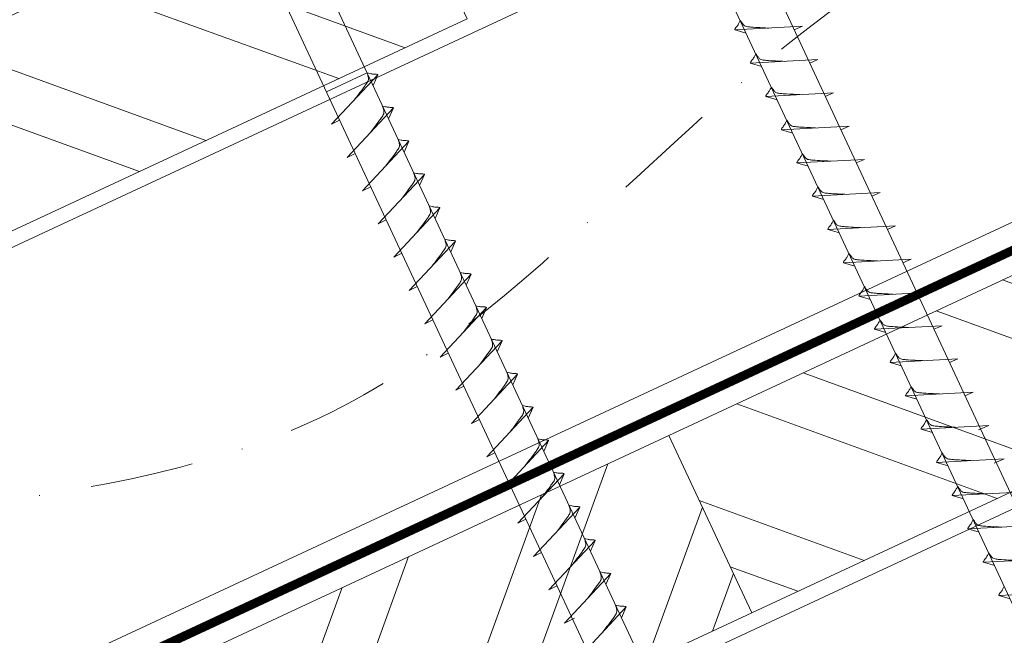
# Model space of a CAD drawing. Units: millimetres. Extents: x -19674 to 48855, y -21855 to -17013.
# Drawn here: x 43615 to 43735, y -21363 to -21287 of the extents above; entities that cross this region are included whole.
import ezdxf

# ---------------------------------------------------------------- set-up
doc = ezdxf.new("R2010")
doc.units = ezdxf.units.MM
doc.linetypes.add('STRICHPUNKT', pattern=[25.4, 12.7, -6.35, 0, -6.35])
doc.linetypes.add('Trennlage', pattern=[30, 12, -18])
for name, color, linetype, lineweight, true_color in [('02_Nägel', 7, 'Continuous', 15, 0xff7f7f), ('04_Unterdach', 7, 'Continuous', 25, 0x505f69), ('04_Unterdach_Linie', 7, 'Continuous', 0, 0x505f69), ('06_Holz', 7, 'Continuous', 15, 0x8296a0), ('06_Holzschfraffur', 7, 'Continuous', 13, 0xdce6eb), ('09_Luft', 7, 'Continuous', 5, 0x8296a0)]:
    doc.layers.add(name, color=color, linetype=linetype, lineweight=lineweight, true_color=true_color)

msp = doc.modelspace()

# ---------------------------------------------------------------- hatches: boundary and pattern name
at = {"layer": '06_Holzschfraffur'}
h = msp.add_hatch(dxfattribs=at)
h.set_pattern_fill('ANSI32', color=256, scale=2, angle=295, style=0)
h.set_pattern_definition([(340, (36454.027, -24323.574), (6.515484, 17.901144), []), (340, (36457.823, -24331.713), (6.515484, 17.901144), [])])
h.paths.add_polyline_path([(43509.71, -21335.362), (43519.853, -21357.113), (43669.393, -21287.381), (43659.251, -21265.63)])
h = msp.add_hatch(dxfattribs=at)
h.set_pattern_fill('ANSI32', color=256, scale=2, angle=295, style=0)
h.set_pattern_definition([(340, (36339.352, -24466.131), (6.515484, 17.901144), []), (340, (36343.148, -24474.27), (6.515484, 17.901144), [])])
h.paths.add_polyline_path([(43694.116, -21338.455), (43704.259, -21360.206), (43853.8, -21290.474), (43843.657, -21268.723)])
h = msp.add_hatch(dxfattribs=at)
h.set_pattern_fill('ANSI32', color=256, scale=2, angle=25, style=0)
h.set_pattern_definition([(70, (36339.352, -24466.131), (-17.901144, 6.515484), []), (70, (36347.491, -24462.336), (-17.901144, 6.515484), [])])
h.paths.add_polyline_path([(43704.259, -21360.206), (43694.116, -21338.455), (43544.576, -21408.187), (43554.718, -21429.938)])

# ---------------------------------------------------------------- linework, layer by layer
at = {"layer": '02_Nägel'}
for p, q in [((43710.475, -21288.299, 24.375), (43702.184, -21288.74, 24.375)), ((43710.475, -21288.299, 24.375), (43709.466, -21288.738, 24.375)), ((43702.184, -21288.74, 24.375), (43703.588, -21289.148, 24.375)), ((43712.377, -21292.378, 24.375), (43704.086, -21292.818, 24.375)), ((43704.086, -21292.818, 24.375), (43705.49, -21293.227, 24.375)), ((43712.377, -21292.378, 24.375), (43711.367, -21292.816, 24.375)), ((43657.148, -21294.01, 24.375), (43652.164, -21296.335, 24.375)), ((43652.798, -21300.299, 24.375), (43658.465, -21294.231, 24.375)), ((43658.465, -21294.231, 24.375), (43657.875, -21295.569, 24.375)), ((43714.279, -21296.456, 24.375), (43705.988, -21296.897, 24.375)), ((43705.988, -21296.897, 24.375), (43707.392, -21297.305, 24.375)), ((43714.279, -21296.456, 24.375), (43713.269, -21296.894, 24.375)), ((43654.7, -21304.377, 24.375), (43660.367, -21298.31, 24.375)), ((43660.367, -21298.31, 24.375), (43659.777, -21299.647, 24.375)), ((43652.798, -21300.299, 24.375), (43653.783, -21299.807, 24.375)), ((43716.18, -21300.534, 24.375), (43707.89, -21300.975, 24.375)), ((43716.18, -21300.534, 24.375), (43715.171, -21300.973, 24.375)), ((43707.89, -21300.975, 24.375), (43709.294, -21301.383, 24.375)), ((43656.602, -21308.455, 24.375), (43662.269, -21302.388, 24.375)), ((43662.269, -21302.388, 24.375), (43661.679, -21303.726, 24.375)), ((43654.7, -21304.377, 24.375), (43655.685, -21303.886, 24.375)), ((43718.082, -21304.613, 24.375), (43709.792, -21305.054, 24.375)), ((43709.792, -21305.054, 24.375), (43711.196, -21305.462, 24.375)), ((43718.082, -21304.613, 24.375), (43717.073, -21305.051, 24.375)), ((43658.504, -21312.534, 24.375), (43664.17, -21306.466, 24.375)), ((43664.17, -21306.466, 24.375), (43663.581, -21307.804, 24.375)), ((43656.602, -21308.455, 24.375), (43657.587, -21307.964, 24.375)), ((43719.984, -21308.691, 24.375), (43711.693, -21309.132, 24.375)), ((43719.984, -21308.691, 24.375), (43718.975, -21309.13, 24.375)), ((43711.693, -21309.132, 24.375), (43713.097, -21309.54, 24.375)), ((43660.406, -21316.612, 24.375), (43666.072, -21310.545, 24.375)), ((43666.072, -21310.545, 24.375), (43665.482, -21311.882, 24.375)), ((43658.504, -21312.534, 24.375), (43659.488, -21312.042, 24.375)), ((43721.886, -21312.77, 24.375), (43713.595, -21313.21, 24.375)), ((43713.595, -21313.21, 24.375), (43714.999, -21313.618, 24.375)), ((43721.886, -21312.77, 24.375), (43720.876, -21313.208, 24.375)), ((43662.307, -21320.691, 24.375), (43667.974, -21314.623, 24.375)), ((43667.974, -21314.623, 24.375), (43667.384, -21315.961, 24.375)), ((43660.406, -21316.612, 24.375), (43661.39, -21316.121, 24.375)), ((43723.787, -21316.848, 24.375), (43715.497, -21317.289, 24.375)), ((43715.497, -21317.289, 24.375), (43716.901, -21317.697, 24.375)), ((43723.787, -21316.848, 24.375), (43722.778, -21317.286, 24.375)), ((43664.209, -21324.769, 24.375), (43669.876, -21318.701, 24.375)), ((43669.876, -21318.701, 24.375), (43669.286, -21320.039, 24.375)), ((43662.307, -21320.691, 24.375), (43663.292, -21320.199, 24.375)), ((43725.689, -21320.926, 24.375), (43717.399, -21321.367, 24.375)), ((43725.689, -21320.926, 24.375), (43724.68, -21321.365, 24.375)), ((43717.399, -21321.367, 24.375), (43718.803, -21321.775, 24.375)), ((43666.111, -21328.847, 24.375), (43671.778, -21322.78, 24.375)), ((43671.778, -21322.78, 24.375), (43671.188, -21324.118, 24.375)), ((43664.209, -21324.769, 24.375), (43665.194, -21324.278, 24.375)), ((43727.591, -21325.005, 24.375), (43719.301, -21325.446, 24.375)), ((43719.301, -21325.446, 24.375), (43720.705, -21325.854, 24.375)), ((43727.591, -21325.005, 24.375), (43726.582, -21325.443, 24.375)), ((43668.013, -21332.926, 24.375), (43673.679, -21326.858, 24.375)), ((43673.679, -21326.858, 24.375), (43673.09, -21328.196, 24.375)), ((43666.111, -21328.847, 24.375), (43667.096, -21328.356, 24.375)), ((43729.493, -21329.083, 24.375), (43721.202, -21329.524, 24.375)), ((43721.202, -21329.524, 24.375), (43722.606, -21329.932, 24.375)), ((43729.493, -21329.083, 24.375), (43728.483, -21329.522, 24.375)), ((43669.915, -21337.004, 24.375), (43675.581, -21330.937, 24.375)), ((43675.581, -21330.937, 24.375), (43674.991, -21332.274, 24.375)), ((43668.013, -21332.926, 24.375), (43668.997, -21332.434, 24.375)), ((43731.395, -21333.162, 24.375), (43723.104, -21333.602, 24.375)), ((43723.104, -21333.602, 24.375), (43724.508, -21334.01, 24.375)), ((43731.395, -21333.162, 24.375), (43730.385, -21333.6, 24.375)), ((43671.816, -21341.083, 24.375), (43677.483, -21335.015, 24.375)), ((43677.483, -21335.015, 24.375), (43676.893, -21336.353, 24.375)), ((43669.915, -21337.004, 24.375), (43670.899, -21336.513, 24.375)), ((43733.296, -21337.24, 24.375), (43725.006, -21337.681, 24.375)), ((43725.006, -21337.681, 24.375), (43726.41, -21338.089, 24.375)), ((43733.296, -21337.24, 24.375), (43732.059, -21337.785, 24.375)), ((43673.718, -21345.161, 24.375), (43679.385, -21339.093, 24.375)), ((43679.385, -21339.093, 24.375), (43678.795, -21340.431, 24.375)), ((43671.816, -21341.083, 24.375), (43672.801, -21340.591, 24.375)), ((43735.2, -21341.323, 24.375), (43726.91, -21341.764, 24.375)), ((43735.2, -21341.323, 24.375), (43733.963, -21341.868, 24.375)), ((43726.91, -21341.764, 24.375), (43728.314, -21342.172, 24.375)), ((43675.62, -21349.239, 24.375), (43681.287, -21343.172, 24.375)), ((43681.287, -21343.172, 24.375), (43680.697, -21344.51, 24.375)), ((43673.718, -21345.161, 24.375), (43674.703, -21344.67, 24.375)), ((43737.105, -21345.407, 24.375), (43728.814, -21345.847, 24.375)), ((43728.814, -21345.847, 24.375), (43730.218, -21346.255, 24.375)), ((43677.522, -21353.318, 24.375), (43683.188, -21347.25, 24.375)), ((43683.188, -21347.25, 24.375), (43682.598, -21348.588, 24.375)), ((43675.62, -21349.239, 24.375), (43676.604, -21348.748, 24.375)), ((43739.009, -21349.49, 24.375), (43730.718, -21349.931, 24.375)), ((43730.718, -21349.931, 24.375), (43732.122, -21350.339, 24.375)), ((43679.423, -21357.396, 24.375), (43685.09, -21351.329, 24.375)), ((43685.09, -21351.329, 24.375), (43684.5, -21352.666, 24.375)), ((43677.522, -21353.318, 24.375), (43678.506, -21352.826, 24.375)), ((43740.913, -21353.573, 24.375), (43732.622, -21354.014, 24.375)), ((43732.622, -21354.014, 24.375), (43734.026, -21354.422, 24.375)), ((43681.325, -21361.475, 24.375), (43686.992, -21355.407, 24.375)), ((43686.992, -21355.407, 24.375), (43686.402, -21356.745, 24.375)), ((43679.423, -21357.396, 24.375), (43680.408, -21356.905, 24.375)), ((43742.817, -21357.657, 24.375), (43734.526, -21358.097, 24.375)), ((43734.526, -21358.097, 24.375), (43735.93, -21358.505, 24.375)), ((43683.229, -21365.558, 24.375), (43688.896, -21359.49, 24.375)), ((43688.896, -21359.49, 24.375), (43688.306, -21360.828, 24.375)), ((43681.325, -21361.475, 24.375), (43682.538, -21360.877, 24.375))]:
    msp.add_line(p, q, dxfattribs=at)
at = {"layer": '02_Nägel', "elevation": 24.375}
for points in [[(43680.079, -21244.056), (43683.386, -21245.824), (43769.178, -21429.805), (43775.896, -21437.706), (43774.163, -21427.481), (43688.371, -21243.5), (43689.142, -21239.83)], [(43635.087, -21265.037), (43638.394, -21266.805), (43724.185, -21450.785), (43730.904, -21458.686), (43729.17, -21448.461), (43643.378, -21264.48), (43644.15, -21260.811)]]:
    msp.add_lwpolyline(points, dxfattribs=at)
at = {"layer": '02_Nägel'}
for points, knots in [([(43702.184, -21288.74, 24.375), (43702.19, -21288.713, 24.375), (43702.229, -21288.536, 24.375), (43702.484, -21288.302, 24.375), (43702.687, -21287.936, 24.375), (43702.807, -21287.698, 24.375), (43702.862, -21287.589, 24.375)], [0, 0, 0, 0, 0.0822026, 0.5393739, 0.9765786, 1.3405073, 1.3405073, 1.3405073, 1.3405073]), ([(43706.364, -21288.518, 24.375), (43706.096, -21288.504, 24.375), (43705.45, -21288.472, 24.375), (43704.623, -21288.434, 24.375), (43703.908, -21288.37, 24.375), (43703.419, -21288.318, 24.375), (43703.106, -21287.964, 24.375), (43702.954, -21287.731, 24.375), (43702.862, -21287.589, 24.375)], [0, 0, 0, 0, 0.8071321, 1.941076, 2.4685481, 2.9946046, 3.3254251, 3.8360041, 3.8360041, 3.8360041, 3.8360041]), ([(43704.086, -21292.818, 24.375), (43704.092, -21292.792, 24.375), (43704.131, -21292.615, 24.375), (43704.386, -21292.38, 24.375), (43704.588, -21292.015, 24.375), (43704.709, -21291.776, 24.375), (43704.763, -21291.668, 24.375)], [0, 0, 0, 0, 0.0822026, 0.5393739, 0.9765786, 1.3405073, 1.3405073, 1.3405073, 1.3405073]), ([(43708.266, -21292.596, 24.375), (43707.997, -21292.583, 24.375), (43707.352, -21292.551, 24.375), (43706.524, -21292.512, 24.375), (43705.81, -21292.448, 24.375), (43705.321, -21292.397, 24.375), (43705.008, -21292.043, 24.375), (43704.856, -21291.809, 24.375), (43704.763, -21291.668, 24.375)], [0, 0, 0, 0, 0.8071321, 1.941076, 2.4685481, 2.9946046, 3.3254251, 3.8360041, 3.8360041, 3.8360041, 3.8360041]), ([(43705.988, -21296.897, 24.375), (43705.994, -21296.87, 24.375), (43706.033, -21296.693, 24.375), (43706.288, -21296.458, 24.375), (43706.49, -21296.093, 24.375), (43706.611, -21295.855, 24.375), (43706.665, -21295.746, 24.375)], [0, 0, 0, 0, 0.0822026, 0.5393739, 0.9765786, 1.3405073, 1.3405073, 1.3405073, 1.3405073]), ([(43710.168, -21296.675, 24.375), (43709.899, -21296.661, 24.375), (43709.254, -21296.629, 24.375), (43708.426, -21296.591, 24.375), (43707.711, -21296.527, 24.375), (43707.223, -21296.475, 24.375), (43706.91, -21296.121, 24.375), (43706.758, -21295.888, 24.375), (43706.665, -21295.746, 24.375)], [0, 0, 0, 0, 0.8071321, 1.941076, 2.4685481, 2.9946046, 3.3254251, 3.8360041, 3.8360041, 3.8360041, 3.8360041]), ([(43707.89, -21300.975, 24.375), (43707.896, -21300.948, 24.375), (43707.934, -21300.772, 24.375), (43708.189, -21300.537, 24.375), (43708.392, -21300.172, 24.375), (43708.512, -21299.933, 24.375), (43708.567, -21299.825, 24.375)], [0, 0, 0, 0, 0.0822026, 0.5393739, 0.9765786, 1.3405073, 1.3405073, 1.3405073, 1.3405073]), ([(43712.069, -21300.753, 24.375), (43711.801, -21300.74, 24.375), (43711.156, -21300.707, 24.375), (43710.328, -21300.669, 24.375), (43709.613, -21300.605, 24.375), (43709.124, -21300.554, 24.375), (43708.811, -21300.199, 24.375), (43708.659, -21299.966, 24.375), (43708.567, -21299.825, 24.375)], [0, 0, 0, 0, 0.8071321, 1.941076, 2.4685481, 2.9946046, 3.3254251, 3.8360041, 3.8360041, 3.8360041, 3.8360041]), ([(43709.792, -21305.054, 24.375), (43709.798, -21305.027, 24.375), (43709.836, -21304.85, 24.375), (43710.091, -21304.615, 24.375), (43710.294, -21304.25, 24.375), (43710.414, -21304.011, 24.375), (43710.469, -21303.903, 24.375)], [0, 0, 0, 0, 0.0822026, 0.5393739, 0.9765786, 1.3405073, 1.3405073, 1.3405073, 1.3405073]), ([(43713.971, -21304.831, 24.375), (43713.703, -21304.818, 24.375), (43713.057, -21304.786, 24.375), (43712.23, -21304.747, 24.375), (43711.515, -21304.684, 24.375), (43711.026, -21304.632, 24.375), (43710.713, -21304.278, 24.375), (43710.561, -21304.044, 24.375), (43710.469, -21303.903, 24.375)], [0, 0, 0, 0, 0.8071321, 1.941076, 2.4685481, 2.9946046, 3.3254251, 3.8360041, 3.8360041, 3.8360041, 3.8360041]), ([(43711.693, -21309.132, 24.375), (43711.699, -21309.105, 24.375), (43711.738, -21308.928, 24.375), (43711.993, -21308.694, 24.375), (43712.195, -21308.328, 24.375), (43712.316, -21308.09, 24.375), (43712.371, -21307.981, 24.375)], [0, 0, 0, 0, 0.0822026, 0.5393739, 0.9765786, 1.3405073, 1.3405073, 1.3405073, 1.3405073]), ([(43715.873, -21308.91, 24.375), (43715.605, -21308.896, 24.375), (43714.959, -21308.864, 24.375), (43714.132, -21308.826, 24.375), (43713.417, -21308.762, 24.375), (43712.928, -21308.71, 24.375), (43712.615, -21308.356, 24.375), (43712.463, -21308.123, 24.375), (43712.371, -21307.981, 24.375)], [0, 0, 0, 0, 0.8071321, 1.941076, 2.4685481, 2.9946046, 3.3254251, 3.8360041, 3.8360041, 3.8360041, 3.8360041]), ([(43713.595, -21313.21, 24.375), (43713.601, -21313.183, 24.375), (43713.64, -21313.007, 24.375), (43713.895, -21312.772, 24.375), (43714.097, -21312.407, 24.375), (43714.218, -21312.168, 24.375), (43714.272, -21312.06, 24.375)], [0, 0, 0, 0, 0.0822026, 0.5393739, 0.9765786, 1.3405073, 1.3405073, 1.3405073, 1.3405073]), ([(43717.775, -21312.988, 24.375), (43717.506, -21312.975, 24.375), (43716.861, -21312.942, 24.375), (43716.033, -21312.904, 24.375), (43715.318, -21312.84, 24.375), (43714.83, -21312.789, 24.375), (43714.517, -21312.434, 24.375), (43714.365, -21312.201, 24.375), (43714.272, -21312.06, 24.375)], [0, 0, 0, 0, 0.8071321, 1.941076, 2.4685481, 2.9946046, 3.3254251, 3.8360041, 3.8360041, 3.8360041, 3.8360041]), ([(43715.497, -21317.289, 24.375), (43715.503, -21317.262, 24.375), (43715.542, -21317.085, 24.375), (43715.797, -21316.85, 24.375), (43715.999, -21316.485, 24.375), (43716.119, -21316.247, 24.375), (43716.174, -21316.138, 24.375)], [0, 0, 0, 0, 0.0822026, 0.5393739, 0.9765786, 1.3405073, 1.3405073, 1.3405073, 1.3405073]), ([(43719.677, -21317.067, 24.375), (43719.408, -21317.053, 24.375), (43718.763, -21317.021, 24.375), (43717.935, -21316.982, 24.375), (43717.22, -21316.919, 24.375), (43716.731, -21316.867, 24.375), (43716.419, -21316.513, 24.375), (43716.266, -21316.28, 24.375), (43716.174, -21316.138, 24.375)], [0, 0, 0, 0, 0.8071321, 1.941076, 2.4685481, 2.9946046, 3.3254251, 3.8360041, 3.8360041, 3.8360041, 3.8360041]), ([(43717.399, -21321.367, 24.375), (43717.405, -21321.34, 24.375), (43717.443, -21321.163, 24.375), (43717.698, -21320.929, 24.375), (43717.901, -21320.564, 24.375), (43718.021, -21320.325, 24.375), (43718.076, -21320.216, 24.375)], [0, 0, 0, 0, 0.0822026, 0.5393739, 0.9765786, 1.3405073, 1.3405073, 1.3405073, 1.3405073]), ([(43721.578, -21321.145, 24.375), (43721.31, -21321.132, 24.375), (43720.664, -21321.099, 24.375), (43719.837, -21321.061, 24.375), (43719.122, -21320.997, 24.375), (43718.633, -21320.945, 24.375), (43718.32, -21320.591, 24.375), (43718.168, -21320.358, 24.375), (43718.076, -21320.216, 24.375)], [0, 0, 0, 0, 0.8071321, 1.941076, 2.4685481, 2.9946046, 3.3254251, 3.8360041, 3.8360041, 3.8360041, 3.8360041]), ([(43719.301, -21325.446, 24.375), (43719.306, -21325.419, 24.375), (43719.345, -21325.242, 24.375), (43719.6, -21325.007, 24.375), (43719.803, -21324.642, 24.375), (43719.923, -21324.403, 24.375), (43719.978, -21324.295, 24.375)], [0, 0, 0, 0, 0.0822026, 0.5393739, 0.9765786, 1.3405073, 1.3405073, 1.3405073, 1.3405073]), ([(43723.48, -21325.223, 24.375), (43723.212, -21325.21, 24.375), (43722.566, -21325.178, 24.375), (43721.739, -21325.139, 24.375), (43721.024, -21325.076, 24.375), (43720.535, -21325.024, 24.375), (43720.222, -21324.67, 24.375), (43720.07, -21324.436, 24.375), (43719.978, -21324.295, 24.375)], [0, 0, 0, 0, 0.8071321, 1.941076, 2.4685481, 2.9946046, 3.3254251, 3.8360041, 3.8360041, 3.8360041, 3.8360041]), ([(43721.202, -21329.524, 24.375), (43721.208, -21329.497, 24.375), (43721.247, -21329.32, 24.375), (43721.502, -21329.086, 24.375), (43721.704, -21328.72, 24.375), (43721.825, -21328.482, 24.375), (43721.879, -21328.373, 24.375)], [0, 0, 0, 0, 0.0822026, 0.5393739, 0.9765786, 1.3405073, 1.3405073, 1.3405073, 1.3405073]), ([(43725.382, -21329.302, 24.375), (43725.114, -21329.288, 24.375), (43724.468, -21329.256, 24.375), (43723.64, -21329.218, 24.375), (43722.926, -21329.154, 24.375), (43722.437, -21329.102, 24.375), (43722.124, -21328.748, 24.375), (43721.972, -21328.515, 24.375), (43721.879, -21328.373, 24.375)], [0, 0, 0, 0, 0.8071321, 1.941076, 2.4685481, 2.9946046, 3.3254251, 3.8360041, 3.8360041, 3.8360041, 3.8360041]), ([(43723.104, -21333.602, 24.375), (43723.11, -21333.575, 24.375), (43723.149, -21333.399, 24.375), (43723.404, -21333.164, 24.375), (43723.606, -21332.799, 24.375), (43723.727, -21332.56, 24.375), (43723.781, -21332.452, 24.375)], [0, 0, 0, 0, 0.0822026, 0.5393739, 0.9765786, 1.3405073, 1.3405073, 1.3405073, 1.3405073]), ([(43727.284, -21333.38, 24.375), (43727.015, -21333.367, 24.375), (43726.37, -21333.334, 24.375), (43725.542, -21333.296, 24.375), (43724.827, -21333.232, 24.375), (43724.339, -21333.181, 24.375), (43724.026, -21332.826, 24.375), (43723.874, -21332.593, 24.375), (43723.781, -21332.452, 24.375)], [0, 0, 0, 0, 0.8071321, 1.941076, 2.4685481, 2.9946046, 3.3254251, 3.8360041, 3.8360041, 3.8360041, 3.8360041]), ([(43725.006, -21337.681, 24.375), (43725.012, -21337.654, 24.375), (43725.05, -21337.477, 24.375), (43725.305, -21337.242, 24.375), (43725.508, -21336.877, 24.375), (43725.628, -21336.638, 24.375), (43725.683, -21336.53, 24.375)], [0, 0, 0, 0, 0.0822026, 0.5393739, 0.9765786, 1.3405073, 1.3405073, 1.3405073, 1.3405073]), ([(43729.185, -21337.458, 24.375), (43728.917, -21337.445, 24.375), (43728.272, -21337.413, 24.375), (43727.444, -21337.374, 24.375), (43726.729, -21337.311, 24.375), (43726.24, -21337.259, 24.375), (43725.928, -21336.905, 24.375), (43725.775, -21336.672, 24.375), (43725.683, -21336.53, 24.375)], [0, 0, 0, 0, 0.8071321, 1.941076, 2.4685481, 2.9946046, 3.3254251, 3.8360041, 3.8360041, 3.8360041, 3.8360041]), ([(43726.91, -21341.764, 24.375), (43726.916, -21341.737, 24.375), (43726.955, -21341.56, 24.375), (43727.21, -21341.326, 24.375), (43727.412, -21340.96, 24.375), (43727.532, -21340.722, 24.375), (43727.587, -21340.613, 24.375)], [0, 0, 0, 0, 0.0822026, 0.5393739, 0.9765786, 1.3405073, 1.3405073, 1.3405073, 1.3405073]), ([(43731.09, -21341.542, 24.375), (43730.821, -21341.528, 24.375), (43730.176, -21341.496, 24.375), (43729.348, -21341.458, 24.375), (43728.633, -21341.394, 24.375), (43728.144, -21341.342, 24.375), (43727.832, -21340.988, 24.375), (43727.679, -21340.755, 24.375), (43727.587, -21340.613, 24.375)], [0, 0, 0, 0, 0.8071321, 1.941076, 2.4685481, 2.9946046, 3.3254251, 3.8360041, 3.8360041, 3.8360041, 3.8360041]), ([(43728.814, -21345.847, 24.375), (43728.82, -21345.82, 24.375), (43728.859, -21345.644, 24.375), (43729.114, -21345.409, 24.375), (43729.316, -21345.044, 24.375), (43729.437, -21344.805, 24.375), (43729.491, -21344.697, 24.375)], [0, 0, 0, 0, 0.0822026, 0.5393739, 0.9765786, 1.3405073, 1.3405073, 1.3405073, 1.3405073]), ([(43732.994, -21345.625, 24.375), (43732.725, -21345.612, 24.375), (43732.08, -21345.579, 24.375), (43731.252, -21345.541, 24.375), (43730.537, -21345.477, 24.375), (43730.049, -21345.426, 24.375), (43729.736, -21345.071, 24.375), (43729.584, -21344.838, 24.375), (43729.491, -21344.697, 24.375)], [0, 0, 0, 0, 0.8071321, 1.941076, 2.4685481, 2.9946046, 3.3254251, 3.8360041, 3.8360041, 3.8360041, 3.8360041]), ([(43730.718, -21349.931, 24.375), (43730.724, -21349.904, 24.375), (43730.763, -21349.727, 24.375), (43731.018, -21349.492, 24.375), (43731.22, -21349.127, 24.375), (43731.341, -21348.888, 24.375), (43731.395, -21348.78, 24.375)], [0, 0, 0, 0, 0.0822026, 0.5393739, 0.9765786, 1.3405073, 1.3405073, 1.3405073, 1.3405073]), ([(43734.898, -21349.708, 24.375), (43734.629, -21349.695, 24.375), (43733.984, -21349.663, 24.375), (43733.156, -21349.624, 24.375), (43732.441, -21349.561, 24.375), (43731.953, -21349.509, 24.375), (43731.64, -21349.155, 24.375), (43731.488, -21348.922, 24.375), (43731.395, -21348.78, 24.375)], [0, 0, 0, 0, 0.8071321, 1.941076, 2.4685481, 2.9946046, 3.3254251, 3.8360041, 3.8360041, 3.8360041, 3.8360041]), ([(43732.622, -21354.014, 24.375), (43732.628, -21353.987, 24.375), (43732.667, -21353.81, 24.375), (43732.922, -21353.576, 24.375), (43733.124, -21353.21, 24.375), (43733.245, -21352.972, 24.375), (43733.299, -21352.863, 24.375)], [0, 0, 0, 0, 0.0822026, 0.5393739, 0.9765786, 1.3405073, 1.3405073, 1.3405073, 1.3405073]), ([(43736.802, -21353.792, 24.375), (43736.533, -21353.778, 24.375), (43735.888, -21353.746, 24.375), (43735.06, -21353.708, 24.375), (43734.345, -21353.644, 24.375), (43733.857, -21353.592, 24.375), (43733.544, -21353.238, 24.375), (43733.392, -21353.005, 24.375), (43733.299, -21352.863, 24.375)], [0, 0, 0, 0, 0.8071321, 1.941076, 2.4685481, 2.9946046, 3.3254251, 3.8360041, 3.8360041, 3.8360041, 3.8360041]), ([(43734.526, -21358.097, 24.375), (43734.532, -21358.07, 24.375), (43734.571, -21357.894, 24.375), (43734.826, -21357.659, 24.375), (43735.028, -21357.294, 24.375), (43735.149, -21357.055, 24.375), (43735.203, -21356.947, 24.375)], [0, 0, 0, 0, 0.0822026, 0.5393739, 0.9765786, 1.3405073, 1.3405073, 1.3405073, 1.3405073])]:
    msp.add_open_spline(points, degree=3, knots=knots, dxfattribs=at)
at = {"layer": '02_Nägel', "ltscale": 5}
for points in [[(43655.608, -21297.29, 24.375), (43656.096, -21296.647, 24.375), (43656.775, -21295.738, 24.375), (43657.077, -21295.306, 24.375), (43657.307, -21294.833, 24.375), (43657.282, -21294.503, 24.375), (43657.148, -21294.01, 24.375)], [(43658.465, -21294.231, 24.375), (43658.391, -21294.195, 24.375), (43657.936, -21294.154, 24.375), (43657.503, -21294.091, 24.375), (43657.148, -21294.01, 24.375)], [(43657.51, -21301.368, 24.375), (43657.998, -21300.725, 24.375), (43658.676, -21299.817, 24.375), (43658.979, -21299.385, 24.375), (43659.208, -21298.911, 24.375), (43659.184, -21298.581, 24.375), (43659.05, -21298.089, 24.375)], [(43660.367, -21298.31, 24.375), (43660.293, -21298.274, 24.375), (43659.838, -21298.233, 24.375), (43659.405, -21298.17, 24.375), (43659.05, -21298.089, 24.375)], [(43659.412, -21305.447, 24.375), (43659.899, -21304.804, 24.375), (43660.578, -21303.895, 24.375), (43660.881, -21303.463, 24.375), (43661.11, -21302.99, 24.375), (43661.085, -21302.66, 24.375), (43660.952, -21302.167, 24.375)], [(43662.269, -21302.388, 24.375), (43662.195, -21302.352, 24.375), (43661.739, -21302.311, 24.375), (43661.307, -21302.248, 24.375), (43660.952, -21302.167, 24.375)], [(43661.314, -21309.525, 24.375), (43661.801, -21308.882, 24.375), (43662.48, -21307.974, 24.375), (43662.782, -21307.541, 24.375), (43663.012, -21307.068, 24.375), (43662.987, -21306.738, 24.375), (43662.854, -21306.245, 24.375)], [(43664.17, -21306.466, 24.375), (43664.097, -21306.43, 24.375), (43663.641, -21306.389, 24.375), (43663.209, -21306.327, 24.375), (43662.854, -21306.245, 24.375)], [(43663.215, -21313.604, 24.375), (43663.703, -21312.96, 24.375), (43664.382, -21312.052, 24.375), (43664.684, -21311.62, 24.375), (43664.914, -21311.147, 24.375), (43664.889, -21310.817, 24.375), (43664.756, -21310.324, 24.375)], [(43666.072, -21310.545, 24.375), (43665.998, -21310.509, 24.375), (43665.543, -21310.468, 24.375), (43665.11, -21310.405, 24.375), (43664.756, -21310.324, 24.375)], [(43665.117, -21317.682, 24.375), (43665.605, -21317.039, 24.375), (43666.283, -21316.13, 24.375), (43666.586, -21315.698, 24.375), (43666.816, -21315.225, 24.375), (43666.791, -21314.895, 24.375), (43666.657, -21314.402, 24.375)], [(43667.974, -21314.623, 24.375), (43667.9, -21314.587, 24.375), (43667.445, -21314.546, 24.375), (43667.012, -21314.483, 24.375), (43666.657, -21314.402, 24.375)], [(43667.019, -21321.76, 24.375), (43667.507, -21321.117, 24.375), (43668.185, -21320.209, 24.375), (43668.488, -21319.777, 24.375), (43668.717, -21319.303, 24.375), (43668.692, -21318.973, 24.375), (43668.559, -21318.481, 24.375)], [(43669.876, -21318.701, 24.375), (43669.802, -21318.666, 24.375), (43669.347, -21318.625, 24.375), (43668.914, -21318.562, 24.375), (43668.559, -21318.481, 24.375)], [(43668.921, -21325.839, 24.375), (43669.408, -21325.196, 24.375), (43670.087, -21324.287, 24.375), (43670.39, -21323.855, 24.375), (43670.619, -21323.382, 24.375), (43670.594, -21323.052, 24.375), (43670.461, -21322.559, 24.375)], [(43671.778, -21322.78, 24.375), (43671.704, -21322.744, 24.375), (43671.248, -21322.703, 24.375), (43670.816, -21322.64, 24.375), (43670.461, -21322.559, 24.375)], [(43670.823, -21329.917, 24.375), (43671.31, -21329.274, 24.375), (43671.989, -21328.365, 24.375), (43672.291, -21327.933, 24.375), (43672.521, -21327.46, 24.375), (43672.496, -21327.13, 24.375), (43672.363, -21326.637, 24.375)], [(43673.679, -21326.858, 24.375), (43673.605, -21326.822, 24.375), (43673.15, -21326.781, 24.375), (43672.717, -21326.719, 24.375), (43672.363, -21326.637, 24.375)], [(43672.724, -21333.996, 24.375), (43673.212, -21333.352, 24.375), (43673.891, -21332.444, 24.375), (43674.193, -21332.012, 24.375), (43674.423, -21331.538, 24.375), (43674.398, -21331.209, 24.375), (43674.264, -21330.716, 24.375)], [(43675.581, -21330.937, 24.375), (43675.507, -21330.901, 24.375), (43675.052, -21330.86, 24.375), (43674.619, -21330.797, 24.375), (43674.264, -21330.716, 24.375)], [(43674.626, -21338.074, 24.375), (43675.114, -21337.431, 24.375), (43675.792, -21336.522, 24.375), (43676.095, -21336.09, 24.375), (43676.324, -21335.617, 24.375), (43676.3, -21335.287, 24.375), (43676.166, -21334.794, 24.375)], [(43677.483, -21335.015, 24.375), (43677.409, -21334.979, 24.375), (43676.954, -21334.938, 24.375), (43676.521, -21334.875, 24.375), (43676.166, -21334.794, 24.375)], [(43676.528, -21342.152, 24.375), (43677.016, -21341.509, 24.375), (43677.694, -21340.601, 24.375), (43677.997, -21340.169, 24.375), (43678.226, -21339.695, 24.375), (43678.201, -21339.365, 24.375), (43678.068, -21338.872, 24.375)], [(43679.385, -21339.093, 24.375), (43679.311, -21339.057, 24.375), (43678.855, -21339.017, 24.375), (43678.423, -21338.954, 24.375), (43678.068, -21338.872, 24.375)], [(43678.43, -21346.231, 24.375), (43678.917, -21345.588, 24.375), (43679.596, -21344.679, 24.375), (43679.898, -21344.247, 24.375), (43680.128, -21343.774, 24.375), (43680.103, -21343.444, 24.375), (43679.97, -21342.951, 24.375)], [(43680.331, -21350.309, 24.375), (43680.819, -21349.666, 24.375), (43681.498, -21348.757, 24.375), (43681.8, -21348.325, 24.375), (43682.03, -21347.852, 24.375), (43682.005, -21347.522, 24.375), (43681.872, -21347.029, 24.375)], [(43682.233, -21354.387, 24.375), (43682.721, -21353.744, 24.375), (43683.399, -21352.836, 24.375), (43683.702, -21352.404, 24.375), (43683.932, -21351.93, 24.375), (43683.907, -21351.601, 24.375), (43683.773, -21351.108, 24.375)]]:
    msp.add_spline(points, degree=3, dxfattribs=at)
at = {"layer": '02_Nägel'}
for points in [[(43681.287, -21343.172, 24.375), (43681.213, -21343.136, 24.375), (43680.757, -21343.095, 24.375), (43680.325, -21343.032, 24.375), (43679.97, -21342.951, 24.375)], [(43683.188, -21347.25, 24.375), (43683.114, -21347.214, 24.375), (43682.659, -21347.173, 24.375), (43682.226, -21347.11, 24.375), (43681.872, -21347.029, 24.375)], [(43685.09, -21351.329, 24.375), (43685.016, -21351.293, 24.375), (43684.561, -21351.252, 24.375), (43684.128, -21351.189, 24.375), (43683.773, -21351.108, 24.375)], [(43684.135, -21358.466, 24.375), (43684.623, -21357.823, 24.375), (43685.301, -21356.914, 24.375), (43685.604, -21356.482, 24.375), (43685.833, -21356.009, 24.375), (43685.808, -21355.679, 24.375), (43685.675, -21355.186, 24.375)], [(43686.992, -21355.407, 24.375), (43686.918, -21355.371, 24.375), (43686.463, -21355.33, 24.375), (43686.03, -21355.267, 24.375), (43685.675, -21355.186, 24.375)], [(43686.039, -21362.549, 24.375), (43686.527, -21361.906, 24.375), (43687.205, -21360.998, 24.375), (43687.508, -21360.565, 24.375), (43687.737, -21360.092, 24.375), (43687.713, -21359.762, 24.375), (43687.579, -21359.269, 24.375)], [(43688.896, -21359.49, 24.375), (43688.822, -21359.454, 24.375), (43688.367, -21359.413, 24.375), (43687.934, -21359.351, 24.375), (43687.579, -21359.269, 24.375)]]:
    msp.add_spline(points, degree=3, dxfattribs=at)
at = {"layer": '04_Unterdach', "linetype": 'Trennlage', "ltscale": 0.5, "const_width": 1, "flags": 128}
msp.add_lwpolyline([(43466.88, -21441.274), (44042.968, -21172.755)], dxfattribs=at)
at = {"layer": '04_Unterdach_Linie', "ltscale": 5, "flags": 128}
for points in [[(43466.88, -21440.722), (44042.968, -21172.203)], [(43466.88, -21441.826), (44042.968, -21173.306)]]:
    msp.add_lwpolyline(points, dxfattribs=at)
at = {"layer": '06_Holz'}
for points in [[(43466.88, -21383.821), (44042.968, -21115.187)], [(44042.968, -21169.239), (43466.88, -21437.873)], [(43466.88, -21473.057), (44042.968, -21204.422)]]:
    msp.add_lwpolyline(points, dxfattribs=at)
for points in [[(43519.853, -21357.113), (43669.393, -21287.381), (43659.251, -21265.63), (43509.71, -21335.362)], [(43704.259, -21360.206), (43853.8, -21290.474), (43843.657, -21268.723), (43694.116, -21338.455)], [(43554.718, -21429.938), (43704.259, -21360.206), (43694.116, -21338.455), (43544.576, -21408.187)]]:
    msp.add_lwpolyline(points, close=True, dxfattribs=at)
at = {"layer": '09_Luft', "linetype": 'STRICHPUNKT'}
msp.add_open_spline([(43466.88, -21421.303), (43469.896, -21419.927), (43472.912, -21418.551), (43475.928, -21417.175), (43475.931, -21417.173), (43475.935, -21417.172), (43475.938, -21417.17), (43476.197, -21417.052), (43505.393, -21403.541), (43547.301, -21340.906), (43659.542, -21354.704), (43720.629, -21259.185), (43832.92, -21272.694), (43895.589, -21178.561), (43991.149, -21188.828), (44029.213, -21152.417), (44042.968, -21140.099)], degree=3, knots=[902.6972315, 902.6972315, 902.6972315, 902.6972315, 912.8352104, 912.8352104, 912.8352104, 912.8471286, 912.8471286, 912.8471286, 913.7180486, 1011.2327965, 1110.1037053, 1207.3538106, 1305.4718943, 1404.2622454, 1502.8888872, 1557.0171497, 1557.0171497, 1557.0171497, 1557.0171497], dxfattribs=at)

doc.saveas('drawing.dxf')
